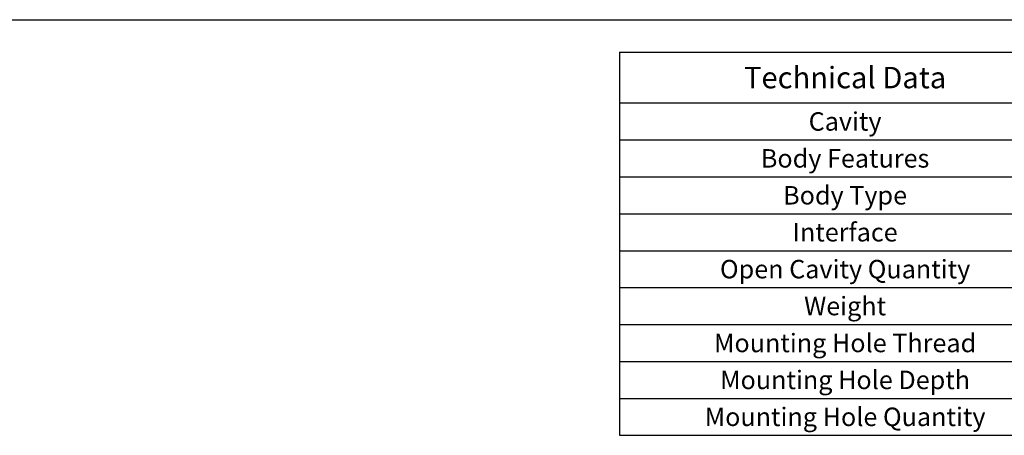
# Model space of a CAD drawing. Units: inches. Extents: x 0.3 to 21.7, y 0.3 to 16.7.
# Drawn here: x 8.4 to 15, y 13.9 to 16.7 of the extents above; entities that cross this region are included whole.
import ezdxf

# ---------------------------------------------------------------- set-up
doc = ezdxf.new("R2010")
doc.units = ezdxf.units.IN
doc.header["$LTSCALE"] = 1.21
doc.header["$MEASUREMENT"] = 0
doc.layers.get('0').update_dxf_attribs({"linetype": 'CONTINUOUS'})
doc.styles.get("Standard").update_dxf_attribs({"font": 'txt', "width": 0.8})

# ---------------------------------------------------------------- blocks, each defined once
blk = doc.blocks.new('*T2')
at = {"color": 2, "linetype": 'Continuous'}
for p, q in [((0, 0), (9.055, 0)), ((0, 0), (0, -2.594)), ((3.055, 0), (3.055, -2.594)), ((9.055, 0), (9.055, -2.594)), ((0, -0.344), (9.055, -0.344)), ((0, -0.594), (9.055, -0.594)), ((0, -0.844), (9.055, -0.844)), ((0, -1.094), (9.055, -1.094)), ((0, -1.344), (9.055, -1.344)), ((0, -1.594), (9.055, -1.594)), ((0, -1.844), (9.055, -1.844)), ((0, -2.094), (9.055, -2.094)), ((0, -2.344), (9.055, -2.344)), ((0, -2.594), (9.055, -2.594))]:
    blk.add_line(p, q, dxfattribs=at)
at = {"color": 2, "linetype": 'Continuous', "attachment_point": 2, "line_spacing_factor": 0.9}
for s, insert, char_height, width in [('Technical Data', (1.5275, -0.0995), 0.145, 3.248), ('U.S. Units', (4.555, -0.0995), 0.145, 2.32), ('Metric Units', (7.555, -0.0995), 0.145, 2.784), ('Cavity', (1.5275, -0.4065), 0.125, 1.2), ('T-2A', (6.055, -0.4065), 0.125, 0.8), ('Body Features', (1.5275, -0.6565), 0.125, 2.6), ('Through port 2 with reverse flow check', (6.055, -0.6565), 0.125, 7.6), ('Body Type', (1.5275, -0.9065), 0.125, 1.8), ('Line mount', (6.055, -0.9065), 0.125, 2), ('Interface', (1.5275, -1.1565), 0.125, 1.8), ('None', (6.055, -1.1565), 0.125, 0.8), ('Open Cavity Quantity', (1.5275, -1.4065), 0.125, 4), ('1', (6.055, -1.4065), 0.125, 0.2), ('Weight', (1.5275, -1.6565), 0.125, 1.2), ('3.511 lb.', (4.555, -1.6565), 0.125, 1.8), ('1,593 kg.', (7.555, -1.6565), 0.125, 1.8), ('Mounting Hole Thread', (1.5275, -1.9065), 0.125, 4), ('M10x1.5 - 6H', (6.055, -1.9065), 0.125, 2.4), ('Mounting Hole Depth', (1.5275, -2.1565), 0.125, 3.8), ('.62 in.', (4.555, -2.1565), 0.125, 1.4), ('15,7 mm', (7.555, -2.1565), 0.125, 1.4), ('Mounting Hole Quantity', (1.5275, -2.4065), 0.125, 4.4), ('2', (6.055, -2.4065), 0.125, 0.2)]:
    blk.add_mtext(s, dxfattribs=dict(at, insert=insert, char_height=char_height, width=width))

msp = doc.modelspace()

# ---------------------------------------------------------------- linework, layer by layer
at = {"color": 7, "linetype": 'Continuous'}
msp.add_line((0.3013, 16.6988), (21.6988, 16.6988), dxfattribs=at)

# ---------------------------------------------------------------- block references
msp.add_blockref('*T2', (12.4237, 16.4788))

doc.saveas('drawing.dxf')
